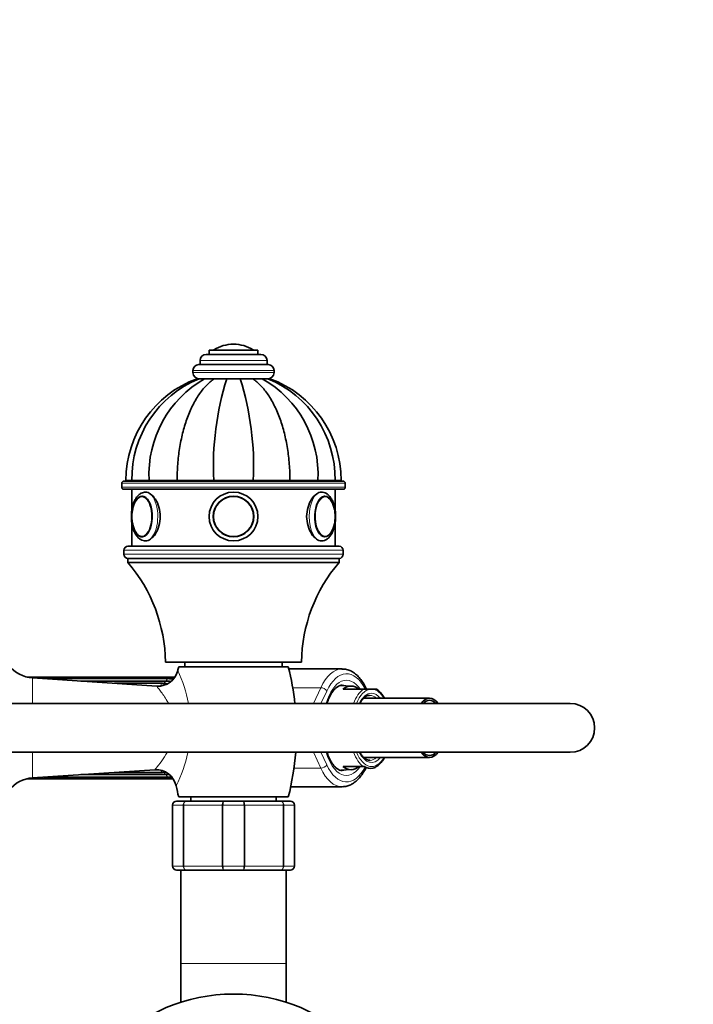
# Model space of a CAD drawing. Units: millimetres. Extents: x 0 to 2431, y 0 to 2744.
# Drawn here: x 1144 to 1310, y 2502 to 2744 of the extents above; entities that cross this region are included whole.
import ezdxf
from ezdxf import colors
from ezdxf.entities.mleader import LeaderData, LeaderLine
from ezdxf.math import Vec2, Vec3

# ---------------------------------------------------------------- set-up
doc = ezdxf.new("R2010")
doc.units = ezdxf.units.MM
doc.layers.add('DV2_Défaut', color=7, linetype='Continuous')
doc.layers.add('Défaut', color=7, linetype='Continuous')

# ---------------------------------------------------------------- blocks, each defined once
blk = doc.blocks.new('_DOT')
at = {"color": 0}
blk.add_line((0, 0), (-1, 0), dxfattribs=at)
at = {"color": 0, "const_width": 0.333}
blk.add_lwpolyline([(-0.1665, 0, 1), (0.1665, 0, 1)], format="xyb", close=True, dxfattribs=at)
blk = doc.blocks.new('SE1')
at = {"layer": 'DV2_Défaut', "color": 7, "linetype": 'Continuous', "lineweight": 35}
for p, q in [((1202.43, 2662.99), (1190.43, 2662.99)), ((1190.43, 2662.99), (1190.43, 2661.99)), ((1196.43, 2664.49), (1196.43, 2664.49)), ((1202.43, 2661.99), (1202.43, 2662.99)), ((1188.18, 2660.49), (1188.18, 2659.49)), ((1203.18, 2661.99), (1189.68, 2661.99)), ((1204.68, 2659.49), (1204.68, 2660.49)), ((1186.43, 2657.99), (1186.43, 2657.49)), ((1204.93, 2659.49), (1187.93, 2659.49)), ((1206.43, 2657.49), (1206.43, 2657.99)), ((1188.05, 2655.99), (1187.44, 2655.99)), ((1189.32, 2655.99), (1187.94, 2655.99)), ((1191.68, 2655.99), (1189.32, 2655.99)), ((1191.86, 2655.99), (1191.38, 2655.99)), ((1194.76, 2655.99), (1191.68, 2655.99)), ((1198.34, 2655.99), (1194.51, 2655.99)), ((1198.09, 2655.99), (1194.76, 2655.99)), ((1198.09, 2655.99), (1201.17, 2655.99)), ((1201.47, 2655.99), (1200.98, 2655.99)), ((1201.17, 2655.99), (1203.53, 2655.99)), ((1203.53, 2655.99), (1204.92, 2655.99)), ((1204.93, 2655.99), (1205.41, 2655.99)), ((1171.41, 2630.99), (1169.93, 2630.99)), ((1175.64, 2630.99), (1171.41, 2630.99)), ((1182.54, 2630.99), (1175.64, 2630.99)), ((1191.55, 2630.99), (1182.54, 2630.99)), ((1201.31, 2630.99), (1191.55, 2630.99)), ((1194.43, 2630.99), (1194.43, 2630.89)), ((1198.43, 2630.89), (1198.43, 2630.99)), ((1210.32, 2630.99), (1201.31, 2630.99)), ((1217.22, 2630.99), (1210.32, 2630.99)), ((1221.44, 2630.99), (1217.22, 2630.99)), ((1221.47, 2630.99), (1222.93, 2630.99)), ((1168.93, 2630.29), (1168.93, 2629.29)), ((1169.43, 2630.79), (1223.43, 2630.79)), ((1223.43, 2628.79), (1169.43, 2628.79)), ((1171.41, 2630.89), (1169.93, 2630.89)), ((1169.93, 2630.89), (1169.93, 2630.79)), ((1175.64, 2630.89), (1171.41, 2630.89)), ((1171.41, 2630.89), (1171.41, 2630.79)), ((1171.43, 2628.79), (1171.43, 2623.81)), ((1182.54, 2630.89), (1175.64, 2630.89)), ((1175.64, 2630.79), (1175.64, 2630.89)), ((1191.55, 2630.89), (1182.54, 2630.89)), ((1182.54, 2630.79), (1182.54, 2630.89)), ((1201.31, 2630.89), (1191.55, 2630.89)), ((1191.55, 2630.79), (1191.55, 2630.89)), ((1210.32, 2630.89), (1201.31, 2630.89)), ((1201.31, 2630.79), (1201.31, 2630.89)), ((1217.22, 2630.89), (1210.32, 2630.89)), ((1210.32, 2630.79), (1210.32, 2630.89)), ((1221.44, 2630.89), (1217.22, 2630.89)), ((1217.22, 2630.79), (1217.22, 2630.89)), ((1221.43, 2623.8), (1221.43, 2628.79)), ((1221.44, 2630.89), (1222.93, 2630.89)), ((1221.44, 2630.79), (1221.44, 2630.89)), ((1222.93, 2630.79), (1222.93, 2630.89)), ((1223.93, 2629.29), (1223.93, 2630.29)), ((1174.99, 2628.09), (1174.78, 2628.09)), ((1218.08, 2628.09), (1217.79, 2628.09)), ((1171.43, 2620.38), (1171.43, 2614.79)), ((1221.43, 2614.79), (1221.43, 2620.38)), ((1170.43, 2614.79), (1222.43, 2614.79)), ((1169.43, 2613.79), (1169.43, 2612.79)), ((1222.43, 2611.79), (1170.43, 2611.79)), ((1170.43, 2611.79), (1170.43, 2610.79)), ((1222.43, 2611.79), (1170.43, 2611.79)), ((1222.43, 2610.79), (1222.43, 2611.79)), ((1223.43, 2612.79), (1223.43, 2613.79)), ((1222.43, 2610.79), (1170.43, 2610.79)), ((1213.18, 2586.29), (1179.68, 2586.29)), ((1209.93, 2585.09), (1182.93, 2585.09)), ((1184.43, 2586.29), (1184.43, 2585.09)), ((1208.43, 2585.09), (1208.43, 2586.29)), ((1181.83, 2582.59), (1145.62, 2582.59)), ((1223.21, 2584.59), (1210.05, 2584.59)), ((1177.53, 2580.36), (1146.93, 2582.4)), ((1181.44, 2582.22), (1149.61, 2582.22)), ((1180.34, 2582.2), (1149.87, 2582.2)), ((1179.88, 2581.6), (1158.86, 2581.6)), ((1178.95, 2581.05), (1167.13, 2581.05)), ((1225.52, 2580.38), (1222.81, 2580.54)), ((1228.41, 2579.59), (1223.4, 2579.59)), ((1230.08, 2579.59), (1228.41, 2579.59)), ((1230.08, 2579.59), (1230.76, 2579.59)), ((1231.7, 2579.59), (1230.76, 2579.59)), ((1279.35, 2576.09), (1139.35, 2576.09)), ((1244.71, 2577.39), (1228.52, 2577.39)), ((1139.35, 2564.09), (1279.35, 2564.09)), ((1228.51, 2562.79), (1244.71, 2562.79)), ((1146.93, 2557.79), (1177.08, 2559.8)), ((1158.86, 2558.58), (1179.88, 2558.58)), ((1167.13, 2559.13), (1178.95, 2559.13)), ((1222.86, 2559.65), (1225.52, 2559.81)), ((1223.4, 2560.59), (1228.41, 2560.59)), ((1228.41, 2560.59), (1228.59, 2560.59)), ((1231.73, 2560.63), (1231.73, 2560.63)), ((1145.62, 2557.59), (1181.53, 2557.59)), ((1149.61, 2557.97), (1181.44, 2557.97)), ((1149.87, 2557.98), (1180.34, 2557.98)), ((1210.51, 2555.59), (1223.21, 2555.59)), ((1181.43, 2536.09), (1181.43, 2551.09)), ((1182.43, 2552.09), (1184.76, 2552.09)), ((1209.93, 2553.09), (1182.93, 2553.09)), ((1184.76, 2552.09), (1194.09, 2552.09)), ((1185.93, 2553.09), (1185.93, 2552.09)), ((1194.09, 2552.09), (1198.76, 2552.09)), ((1198.76, 2552.09), (1208.09, 2552.09)), ((1206.93, 2552.09), (1206.93, 2553.09)), ((1208.09, 2552.09), (1210.43, 2552.09)), ((1211.43, 2551.09), (1211.43, 2536.09)), ((1184.76, 2535.09), (1182.43, 2535.09)), ((1183.43, 2535.09), (1183.43, 2512.09)), ((1194.09, 2535.09), (1184.76, 2535.09)), ((1198.76, 2535.09), (1194.09, 2535.09)), ((1208.09, 2535.09), (1198.76, 2535.09)), ((1210.43, 2535.09), (1208.09, 2535.09)), ((1209.43, 2512.09), (1209.43, 2535.09)), ((1183.43, 2512.09), (1183.43, 2502.56)), ((1209.43, 2502.56), (1209.43, 2512.09))]:
    blk.add_line(p, q, dxfattribs=at)
at = {"layer": 'DV2_Défaut', "color": 7, "linetype": 'Continuous', "lineweight": 18}
for p, q in [((1201.27, 2663.09), (1191.58, 2663.09)), ((1204.68, 2660.49), (1188.18, 2660.49)), ((1206.43, 2657.99), (1186.43, 2657.99)), ((1206.43, 2657.49), (1186.43, 2657.49)), ((1194.86, 2630.99), (1194.86, 2630.89)), ((1198, 2630.99), (1198, 2630.89)), ((1223.93, 2630.29), (1168.93, 2630.29)), ((1168.93, 2629.29), (1223.93, 2629.29)), ((1223.43, 2613.79), (1169.43, 2613.79)), ((1169.43, 2612.79), (1223.43, 2612.79)), ((1146.93, 2582.4), (1146.93, 2576.09)), ((1211.01, 2579.98), (1217.91, 2579.98)), ((1216.09, 2576.09), (1217.91, 2579.98)), ((1219.38, 2579.16), (1217.95, 2576.09)), ((1146.93, 2564.09), (1146.93, 2557.79)), ((1217.91, 2560.2), (1216.09, 2564.09)), ((1217.95, 2564.09), (1219.38, 2561.02)), ((1211.32, 2560.2), (1217.91, 2560.2)), ((1181.43, 2551.09), (1181.46, 2551.09)), ((1184.05, 2551.09), (1181.46, 2551.09)), ((1181.46, 2551.09), (1181.46, 2536.09)), ((1184.05, 2536.09), (1184.05, 2551.09)), ((1184.05, 2551.09), (1184.18, 2551.09)), ((1193.67, 2551.09), (1184.18, 2551.09)), ((1184.18, 2551.09), (1184.18, 2536.09)), ((1193.67, 2536.09), (1193.67, 2551.09)), ((1193.84, 2551.09), (1193.67, 2551.09)), ((1199.02, 2551.09), (1193.84, 2551.09)), ((1193.84, 2551.09), (1193.84, 2536.09)), ((1199.02, 2536.09), (1199.02, 2551.09)), ((1199.02, 2551.09), (1199.18, 2551.09)), ((1208.67, 2551.09), (1199.18, 2551.09)), ((1199.18, 2551.09), (1199.18, 2536.09)), ((1208.67, 2536.09), (1208.67, 2551.09)), ((1208.67, 2551.09), (1208.81, 2551.09)), ((1211.4, 2551.09), (1208.81, 2551.09)), ((1208.81, 2551.09), (1208.81, 2536.09)), ((1211.4, 2536.09), (1211.4, 2551.09)), ((1211.4, 2551.09), (1211.43, 2551.09)), ((1181.43, 2536.09), (1181.46, 2536.09)), ((1181.46, 2536.09), (1184.05, 2536.09)), ((1184.05, 2536.09), (1184.18, 2536.09)), ((1184.18, 2536.09), (1193.67, 2536.09)), ((1193.84, 2536.09), (1193.67, 2536.09)), ((1193.84, 2536.09), (1199.02, 2536.09)), ((1199.02, 2536.09), (1199.18, 2536.09)), ((1199.18, 2536.09), (1208.67, 2536.09)), ((1208.67, 2536.09), (1208.81, 2536.09)), ((1208.81, 2536.09), (1211.4, 2536.09)), ((1211.4, 2536.09), (1211.43, 2536.09)), ((1183.43, 2512.09), (1209.43, 2512.09))]:
    blk.add_line(p, q, dxfattribs=at)
at = {"layer": 'DV2_Défaut', "color": 7, "linetype": 'Continuous', "lineweight": 35}
for centre, radius in [((1196.43, 2622.09), 6), ((1196.43, 2622.09), 6), ((1196.43, 2622.09), 5), ((1196.43, 2622.09), 4.99), ((1196.43, 2462.09), 42.5)]:
    blk.add_circle(centre, radius, dxfattribs=at)
at = {"layer": 'DV2_Défaut', "color": 7, "linetype": 'Continuous', "lineweight": 18}
blk.add_circle((1196.43, 2622.09), 4.84, dxfattribs=at)
at = {"layer": 'DV2_Défaut', "color": 7, "linetype": 'Continuous', "lineweight": 35}
for centre, radius, start, end in [((1191.76, 2662.82), 0.32, 122.3218, 147.0287), ((1196.43, 2655.43), 9.06, 90, 122.3218), ((1196.43, 2655.43), 9.06, 57.6782, 90), ((1201.1, 2662.82), 0.32, 32.9713, 57.6782), ((1189.68, 2660.49), 1.5, 90, 180), ((1203.18, 2660.49), 1.5, 0, 90), ((1187.93, 2657.99), 1.5, 90, 180), ((1204.93, 2657.99), 1.5, 0, 90), ((1196.53, 2630.99), 26.6, 109.9748, 180), ((1197.95, 2631.4), 26.54, 112.1429, 180.8814), ((1202.74, 2632.4), 27.14, 119.6303, 182.9785), ((1187.93, 2657.49), 1.5, 180, 270), ((1264.71, 2634.3), 73.23, 162.772, 182.5906), ((1128.15, 2634.3), 73.23, 357.4094, 17.228), ((1190.11, 2632.4), 27.14, 357.0215, 60.3697), ((1194.89, 2631.4), 26.55, 359.1187, 67.8367), ((1204.93, 2657.49), 1.5, 270, 0), ((1196.33, 2630.99), 26.6, 0, 70.0262), ((1169.43, 2630.29), 0.5, 90, 180), ((1169.43, 2629.29), 0.5, 180, 270), ((1223.43, 2630.29), 0.5, 0, 90), ((1223.43, 2629.29), 0.5, 270, 0), ((1173.93, 2626.05), 1.03, 77.9742, 127.6585), ((1218.91, 2625.7), 1.36, 50.1854, 91.3433), ((1179.67, 2622.1), 8.28, 166.6198, 193.3083), ((1212.86, 2622.12), 8.6, 347.8436, 11.9246), ((1174, 2618.31), 1.21, 231.0576, 273.1322), ((1218.83, 2618.26), 1.16, 268.1684, 300.2746), ((1170.43, 2613.79), 1, 90, 180), ((1222.43, 2613.79), 1, 0, 90), ((1170.43, 2612.79), 1, 180, 270), ((1222.43, 2612.79), 1, 270, 0), ((1141.18, 2585.75), 38.5, 0.8009, 40.5673), ((1251.67, 2585.75), 38.5, 139.4327, 179.1991), ((1147.46, 2590.38), 8, 217.9323, 266.1939), ((1245.93, 2569.09), 65, 165.75, 166.586), ((1146.93, 2569.09), 65, 6.1367, 14.25), ((1177.87, 2585.33), 4.97, 266.051, 346.4546), ((1178.66, 2568.58), 12.47, 83.0562, 88.6656), ((1179.65, 2571.5), 10.1, 82.4734, 88.7011), ((1180.13, 2571.7), 10.5, 82.4364, 88.8469), ((1181.33, 2573.52), 8.7, 87.6753, 89.3282), ((1279.35, 2570.09), 6, 0, 90), ((1279.35, 2570.09), 6, 0, 90), ((1279.35, 2570.09), 6, 270, 0), ((1279.35, 2570.09), 6, 270, 0), ((1146.93, 2569.09), 65, 345.75, 355.6235), ((1177.42, 2554.83), 4.96, 11.5443, 93.8502), ((1178.66, 2571.61), 12.48, 271.3424, 275.2563), ((1179.65, 2568.68), 10.1, 271.2987, 275.1721), ((1230.42, 2562.21), 2.05, 280.0538, 309.5947), ((1147.46, 2549.81), 8, 93.8061, 142.0677), ((1180.12, 2568.5), 10.51, 271.1735, 275.8511), ((1245.93, 2569.09), 65, 191.7728, 194.25), ((1182.43, 2551.09), 1, 90, 180), ((1210.43, 2551.09), 1, 0, 90), ((1182.43, 2536.09), 1, 180, 270), ((1210.43, 2536.09), 1, 270, 0)]:
    blk.add_arc(centre, radius, start, end, dxfattribs=at)
at = {"layer": 'DV2_Défaut', "color": 7, "linetype": 'Continuous', "lineweight": 18}
for centre, radius, start, end in [((1154.17, 2570.42), 31.69, 10.3595, 25.764), ((1154.17, 2570.42), 31.69, 332.5857, 348.4011), ((1182.44, 2551.11), 0.985, 90.9738, 180.9046), ((1210.41, 2551.11), 0.985, 359.0954, 89.0262), ((1182.44, 2536.08), 0.985, 179.0954, 269.0262), ((1210.41, 2536.08), 0.985, 270.9738, 0.9046)]:
    blk.add_arc(centre, radius, start, end, dxfattribs=at)
at = {"layer": 'DV2_Défaut', "color": 7, "linetype": 'Continuous', "lineweight": 35}
for centre, major_axis, start_param, end_param in [((1173.91, 2622.09), (0, 5), 1.923302, 6.283185), ((1173.91, 2622.09), (0, 5), 0, 1.189471), ((1173.83, 2622.09), (0, 4.84), 0.270414, 1.161482), ((1218.94, 2622.09), (0, -5), 1.922025, 6.283185), ((1218.79, 2622.09), (0, -4.99), 3.114444, 3.141593), ((1219.03, 2622.09), (0, -4.84), 1.957129, 2.792575), ((1173.83, 2622.09), (0, 4.84), 1.977503, 2.847951), ((1218.94, 2622.09), (0, -5), 0, 1.195435), ((1219.03, 2622.09), (0, -4.84), 0.216928, 1.188108), ((1223.21, 2570.09), (0, -14.5), 3.141593, 3.150598), ((1225.37, 2570.09), (0, -10.29), 2.746885, 3.5363), ((1244.71, 2570.09), (0, 7.3), 0, 0.606027), ((1244.71, 2570.09), (0, -6.8), 2.651635, 3.63155), ((1244.71, 2570.09), (0, 7.3), 5.677159, 6.283185), ((1244.71, 2570.09), (0, 7.3), 2.535566, 3.747619), ((1244.71, 2570.09), (0, -6.8), 5.793228, 6.283185), ((1244.71, 2570.09), (0, -6.8), 0, 0.489957), ((1229.99, 2570.09), (0, -8), 0, 0.016305), ((1225.37, 2570.09), (0, 10.29), 2.746885, 3.5363), ((1230.14, 2570.09), (0, 9.99), 2.826113, 3.280396), ((1223.21, 2570.09), (0, 14.5), 3.141593, 3.155483)]:
    blk.add_ellipse(centre, major_axis=major_axis, ratio=0.5, start_param=start_param, end_param=end_param, dxfattribs=at)
at = {"layer": 'DV2_Défaut', "color": 7, "linetype": 'Continuous', "lineweight": 18}
for centre, major_axis, ratio, start_param, end_param in [((1173.83, 2622.09), (0, 4.84), 0.5, 2.847951, 6.283185), ((1173.83, 2622.09), (0, 4.84), 0.5, 0, 0.270414), ((1174.78, 2622.09), (0, 6), 0.5, 3.134766, 6.283185), ((1218.08, 2622.09), (0, -6), 0.5, 3.141593, 6.276359), ((1219.03, 2622.09), (0, -4.84), 0.5, 2.792575, 6.283185), ((1219.03, 2622.09), (0, -4.84), 0.5, 0, 0.216928), ((1181.83, 2581.59), (0, -1), 0.5, 3.141044, 4.037397), ((1223.21, 2570.09), (0, -14.5), 0.5, 3.150598, 3.961897), ((1224.25, 2570.09), (0, -13.3), 0.5, 2.374692, 3.961897), ((1178.95, 2580.05), (0, -1), 0.5, 3.141888, 4.560995), ((1181.83, 2570.09), (0, 12.15), 0.5, 0.3261, 0.459298), ((1180.34, 2581.2), (0, -1), 0.5, 3.141758, 4.299196), ((1224.25, 2570.09), (0, 11.7), 0.5, -0.622973, 1.032329), ((1223.21, 2570.09), (0, 10.5), 0.5, -0.155163, 0.010333), ((1218.34, 2579.16), (1.09, -0.51), 0.590628, 0.668261, 2.239057), ((1230.01, 2570.09), (0, -10.02), 0.5, 3.466285, 4.070664), ((1230.42, 2570.09), (0, 9.52), 0.5, 0.071559, 0.889291), ((1230.42, 2570.09), (0, 8.5), 0.5, 0, 0.787128), ((1229.99, 2570.09), (0, -8), 0.5, 2.720151, 3.153238), ((1230.42, 2570.09), (0, 8.5), 0.5, 5.745358, 6.283185), ((1230.42, 2570.09), (0, 9.52), 0.5, 5.585692, 6.211626), ((1224.25, 2570.09), (0, 11.7), 0.5, 2.109263, 3.751025), ((1230.01, 2570.09), (0, -10.02), 0.5, 5.354114, 5.958493), ((1230.42, 2570.09), (0, 9.52), 0.5, 2.252301, 3.839086), ((1230.42, 2570.09), (0, 8.5), 0.5, 2.354464, 3.67942), ((1218.34, 2561.02), (-1.09, -0.51), 0.590628, 0.902536, 2.473332), ((1224.25, 2570.09), (0, 13.3), 0.5, 2.321288, 3.901258), ((1229.99, 2570.09), (0, -8), 0.5, 0.016305, 0.421442), ((1178.95, 2560.13), (0, 1), 0.5, 2.07141, 3.141748), ((1181.83, 2570.09), (0, -12.15), 0.5, -0.459298, -0.3261), ((1180.34, 2558.98), (0, 1), 0.5, 1.983989, 3.142024), ((1223.21, 2570.09), (0, 14.5), 0.5, 2.321288, 3.141593), ((1223.21, 2570.09), (0, 10.5), 0.5, 3.138131, 3.296756)]:
    blk.add_ellipse(centre, major_axis=major_axis, ratio=ratio, start_param=start_param, end_param=end_param, dxfattribs=at)
at = {"layer": 'DV2_Défaut', "color": 7, "linetype": 'Continuous', "lineweight": 35}
for points, knots in [([(1182.54, 2630.99), (1182.54, 2632.33), (1182.59, 2633.65), (1182.79, 2636.27), (1182.94, 2637.56), (1183.25, 2639.48), (1183.36, 2640.11), (1183.62, 2641.37), (1183.76, 2641.98), (1184.21, 2643.79), (1184.56, 2644.95), (1185.15, 2646.62), (1185.36, 2647.16), (1185.81, 2648.22), (1186.04, 2648.74), (1186.78, 2650.24), (1187.31, 2651.16), (1188.44, 2652.83), (1189.04, 2653.59), (1190.01, 2654.6), (1190.33, 2654.92), (1191, 2655.49), (1191.34, 2655.76), (1191.68, 2655.99)], [0, 0, 0, 0, 0.125, 0.125, 0.25, 0.25, 0.3125, 0.3125, 0.375, 0.375, 0.5, 0.5, 0.5625, 0.5625, 0.625, 0.625, 0.75, 0.75, 0.875, 0.875, 0.9375, 0.9375, 1, 1, 1, 1]), ([(1210.32, 2630.99), (1210.32, 2632.33), (1210.27, 2633.65), (1210.06, 2636.27), (1209.91, 2637.56), (1209.61, 2639.48), (1209.49, 2640.11), (1209.24, 2641.37), (1209.1, 2641.98), (1208.65, 2643.79), (1208.3, 2644.95), (1207.7, 2646.62), (1207.49, 2647.16), (1207.05, 2648.22), (1206.81, 2648.74), (1206.07, 2650.24), (1205.54, 2651.16), (1204.41, 2652.83), (1203.81, 2653.59), (1202.85, 2654.6), (1202.52, 2654.92), (1201.86, 2655.49), (1201.52, 2655.76), (1201.17, 2655.99)], [0, 0, 0, 0, 0.125, 0.125, 0.25, 0.25, 0.3125, 0.3125, 0.375, 0.375, 0.5, 0.5, 0.5625, 0.5625, 0.625, 0.625, 0.75, 0.75, 0.875, 0.875, 0.9375, 0.9375, 1, 1, 1, 1]), ([(1174.78, 2628.09), (1174.6, 2628.08), (1174.24, 2628.06), (1173.65, 2627.83), (1173.07, 2627.42), (1172.55, 2626.84), (1172.1, 2626.09), (1171.73, 2625.19), (1171.46, 2624.17), (1171.3, 2623.09), (1171.26, 2621.97), (1171.33, 2620.86), (1171.51, 2619.8), (1171.8, 2618.8), (1172.2, 2617.9), (1172.69, 2617.16), (1173.25, 2616.61), (1173.86, 2616.26), (1174.38, 2616.09), (1174.66, 2616.11), (1174.75, 2616.12)], [0, 0, 0, 0, 0.03691, 0.089021, 0.142018, 0.198547, 0.259092, 0.321738, 0.384194, 0.446112, 0.507693, 0.569235, 0.630996, 0.693288, 0.756515, 0.82103, 0.878175, 0.931287, 0.981857, 1, 1, 1, 1]), ([(1174.78, 2616.09), (1175.57, 2616.09), (1176.5, 2616.75), (1177.93, 2618.95), (1178.41, 2620.52), (1178.41, 2623.66), (1177.93, 2625.22), (1176.49, 2627.45), (1175.56, 2628.09), (1174.78, 2628.09)], [0, 0, 0, 0, 0.25, 0.25, 0.5, 0.5, 0.75, 0.75, 1, 1, 1, 1]), ([(1218.08, 2628.09), (1217.3, 2628.09), (1216.36, 2627.44), (1214.93, 2625.23), (1214.45, 2623.68), (1214.44, 2620.51), (1214.93, 2618.96), (1216.36, 2616.75), (1217.28, 2616.09), (1218.08, 2616.09)], [0, 0, 0, 0, 0.25, 0.25, 0.5, 0.5, 0.75, 0.75, 1, 1, 1, 1]), ([(1218.05, 2616.12), (1218.22, 2616.11), (1218.58, 2616.11), (1219.17, 2616.34), (1219.75, 2616.73), (1220.28, 2617.31), (1220.74, 2618.05), (1221.11, 2618.94), (1221.38, 2619.95), (1221.55, 2621.03), (1221.6, 2622.15), (1221.54, 2623.26), (1221.36, 2624.33), (1221.08, 2625.33), (1220.69, 2626.24), (1220.2, 2626.98), (1219.64, 2627.55), (1219.04, 2627.91), (1218.49, 2628.08), (1218.19, 2628.09), (1218.08, 2628.09)], [0, 0, 0, 0, 0.035649, 0.087616, 0.140248, 0.196288, 0.256377, 0.318703, 0.380928, 0.442614, 0.503948, 0.565226, 0.626707, 0.688695, 0.751588, 0.815751, 0.872916, 0.926042, 0.9765, 1, 1, 1, 1]), ([(1229.19, 2579.6), (1229.13, 2579.72), (1228.88, 2580.26), (1228.34, 2581.22), (1227.58, 2582.28), (1226.72, 2583.17), (1225.79, 2583.87), (1224.82, 2584.34), (1223.9, 2584.58), (1223.37, 2584.57), (1223.13, 2584.57)], [0, 0, 0, 0, 0.042398, 0.189009, 0.336387, 0.483938, 0.629991, 0.772302, 0.909358, 1, 1, 1, 1]), ([(1219.45, 2576.11), (1219.5, 2576.27), (1219.69, 2576.81), (1220.05, 2577.68), (1220.56, 2578.62), (1221.11, 2579.38), (1221.67, 2579.95), (1222.21, 2580.33), (1222.72, 2580.55), (1223.01, 2580.58), (1223.17, 2580.58)], [0, 0, 0, 0, 0.054232, 0.19156, 0.327785, 0.46288, 0.597268, 0.731955, 0.869653, 1, 1, 1, 1]), ([(1227.55, 2576.12), (1227.61, 2576.23), (1227.83, 2576.6), (1228.23, 2577.15), (1228.76, 2577.66), (1229.3, 2577.97), (1229.7, 2578.1), (1229.9, 2578.08), (1229.95, 2578.08)], [0, 0, 0, 0, 0.08482, 0.299462, 0.513481, 0.728227, 0.948096, 1, 1, 1, 1]), ([(1233.61, 2577.41), (1233.51, 2577.59), (1233.21, 2578.09), (1232.67, 2578.79), (1232.11, 2579.34), (1231.78, 2579.52), (1231.68, 2579.58)], [0, 0, 0, 0, 0.188056, 0.532162, 0.876506, 1, 1, 1, 1]), ([(1223.2, 2559.6), (1223.17, 2559.6), (1222.97, 2559.57), (1222.59, 2559.68), (1222.02, 2559.97), (1221.45, 2560.43), (1220.88, 2561.1), (1220.34, 2561.94), (1219.85, 2562.94), (1219.57, 2563.7), (1219.44, 2564.09)], [0, 0, 0, 0, 0.017501, 0.18387, 0.317309, 0.459906, 0.596196, 0.730977, 0.865863, 1, 1, 1, 1]), ([(1230.04, 2562.11), (1229.91, 2562.11), (1229.64, 2562.1), (1229.14, 2562.28), (1228.59, 2562.66), (1228.05, 2563.25), (1227.7, 2563.78), (1227.55, 2564.07), (1227.54, 2564.09)], [0, 0, 0, 0, 0.14428, 0.351088, 0.571171, 0.781445, 0.988552, 1, 1, 1, 1]), ([(1231.73, 2560.63), (1231.95, 2560.78), (1232.35, 2561.06), (1232.98, 2561.76), (1233.39, 2562.39), (1233.6, 2562.75), (1233.62, 2562.79)], [0, 0, 0, 0, 0.2736839, 0.6144319, 0.961225, 1, 1, 1, 1]), ([(1223.33, 2555.62), (1223.54, 2555.62), (1224.01, 2555.63), (1224.85, 2555.86), (1225.76, 2556.3), (1226.63, 2556.94), (1227.45, 2557.76), (1228.21, 2558.76), (1228.77, 2559.71), (1229.04, 2560.26), (1229.11, 2560.42)], [0, 0, 0, 0, 0.078747, 0.215545, 0.353585, 0.495489, 0.642191, 0.792792, 0.945472, 1, 1, 1, 1])]:
    blk.add_open_spline(points, degree=3, knots=knots, dxfattribs=at)
at = {"layer": 'DV2_Défaut', "color": 7, "linetype": 'Continuous', "lineweight": 18}
for points, knots in [([(1180.32, 2576.31), (1179.74, 2577.34), (1179.14, 2578.2), (1178.39, 2579.24), (1178.17, 2579.53), (1177.8, 2579.99), (1177.67, 2580.17), (1177.54, 2580.33), (1177.51, 2580.36), (1177.51, 2580.36)], [0, 0, 0, 0, 0.428194, 0.428194, 0.64229, 0.64229, 0.856387, 0.856387, 1, 1, 1, 1]), ([(1177.07, 2559.8), (1177.08, 2559.8), (1177.18, 2559.93), (1177.69, 2560.56), (1178.2, 2561.2), (1179.21, 2562.61), (1179.67, 2563.3), (1180.13, 2564.07)], [0, 0, 0, 0, 0.273734, 0.273734, 0.689766, 0.689766, 1, 1, 1, 1]), ([(1184.05, 2551.09), (1184.05, 2551.23), (1184.07, 2551.36), (1184.14, 2551.6), (1184.19, 2551.71), (1184.32, 2551.89), (1184.4, 2551.97), (1184.58, 2552.07), (1184.67, 2552.09), (1184.76, 2552.09)], [0, 0, 0, 0, 0.25, 0.25, 0.5, 0.5, 0.75, 0.75, 1, 1, 1, 1]), ([(1184.76, 2552.09), (1184.69, 2552.09), (1184.61, 2552.07), (1184.47, 2551.97), (1184.41, 2551.89), (1184.3, 2551.71), (1184.26, 2551.6), (1184.2, 2551.36), (1184.18, 2551.23), (1184.18, 2551.09)], [0, 0, 0, 0, 0.25, 0.25, 0.5, 0.5, 0.75, 0.75, 1, 1, 1, 1]), ([(1193.67, 2551.09), (1193.67, 2551.23), (1193.68, 2551.36), (1193.72, 2551.6), (1193.76, 2551.71), (1193.83, 2551.89), (1193.88, 2551.97), (1193.98, 2552.07), (1194.04, 2552.09), (1194.09, 2552.09)], [0, 0, 0, 0, 0.25, 0.25, 0.5, 0.5, 0.75, 0.75, 1, 1, 1, 1]), ([(1194.09, 2552.09), (1194.06, 2552.09), (1194.03, 2552.07), (1193.97, 2551.97), (1193.94, 2551.89), (1193.89, 2551.71), (1193.87, 2551.6), (1193.85, 2551.36), (1193.84, 2551.23), (1193.84, 2551.09)], [0, 0, 0, 0, 0.25, 0.25, 0.5, 0.5, 0.75, 0.75, 1, 1, 1, 1]), ([(1198.76, 2552.09), (1198.82, 2552.09), (1198.87, 2552.07), (1198.98, 2551.97), (1199.02, 2551.89), (1199.1, 2551.71), (1199.13, 2551.6), (1199.17, 2551.36), (1199.18, 2551.23), (1199.18, 2551.09)], [0, 0, 0, 0, 0.25, 0.25, 0.5, 0.5, 0.75, 0.75, 1, 1, 1, 1]), ([(1199.02, 2551.09), (1199.02, 2551.23), (1199.01, 2551.36), (1198.98, 2551.6), (1198.96, 2551.71), (1198.92, 2551.89), (1198.89, 2551.97), (1198.83, 2552.07), (1198.8, 2552.09), (1198.76, 2552.09)], [0, 0, 0, 0, 0.25, 0.25, 0.5, 0.5, 0.75, 0.75, 1, 1, 1, 1]), ([(1208.09, 2552.09), (1208.18, 2552.09), (1208.28, 2552.07), (1208.45, 2551.97), (1208.53, 2551.89), (1208.66, 2551.71), (1208.72, 2551.6), (1208.79, 2551.36), (1208.81, 2551.23), (1208.81, 2551.09)], [0, 0, 0, 0, 0.25, 0.25, 0.5, 0.5, 0.75, 0.75, 1, 1, 1, 1]), ([(1208.67, 2551.09), (1208.67, 2551.23), (1208.66, 2551.36), (1208.6, 2551.6), (1208.55, 2551.71), (1208.45, 2551.89), (1208.38, 2551.97), (1208.24, 2552.07), (1208.17, 2552.09), (1208.09, 2552.09)], [0, 0, 0, 0, 0.25, 0.25, 0.5, 0.5, 0.75, 0.75, 1, 1, 1, 1]), ([(1184.76, 2535.09), (1184.67, 2535.09), (1184.58, 2535.12), (1184.4, 2535.22), (1184.32, 2535.29), (1184.19, 2535.48), (1184.14, 2535.59), (1184.07, 2535.83), (1184.05, 2535.96), (1184.05, 2536.09)], [0, 0, 0, 0, 0.25, 0.25, 0.5, 0.5, 0.75, 0.75, 1, 1, 1, 1]), ([(1184.18, 2536.09), (1184.18, 2535.96), (1184.2, 2535.83), (1184.26, 2535.59), (1184.3, 2535.48), (1184.41, 2535.29), (1184.47, 2535.22), (1184.61, 2535.12), (1184.69, 2535.09), (1184.76, 2535.09)], [0, 0, 0, 0, 0.25, 0.25, 0.5, 0.5, 0.75, 0.75, 1, 1, 1, 1]), ([(1194.09, 2535.09), (1194.04, 2535.09), (1193.98, 2535.12), (1193.88, 2535.22), (1193.83, 2535.29), (1193.76, 2535.48), (1193.72, 2535.59), (1193.68, 2535.83), (1193.67, 2535.96), (1193.67, 2536.09)], [0, 0, 0, 0, 0.25, 0.25, 0.5, 0.5, 0.75, 0.75, 1, 1, 1, 1]), ([(1193.84, 2536.09), (1193.84, 2535.96), (1193.85, 2535.83), (1193.87, 2535.59), (1193.89, 2535.48), (1193.94, 2535.29), (1193.97, 2535.22), (1194.03, 2535.12), (1194.06, 2535.09), (1194.09, 2535.09)], [0, 0, 0, 0, 0.25, 0.25, 0.5, 0.5, 0.75, 0.75, 1, 1, 1, 1]), ([(1199.18, 2536.09), (1199.18, 2535.96), (1199.17, 2535.83), (1199.13, 2535.59), (1199.1, 2535.48), (1199.02, 2535.29), (1198.98, 2535.22), (1198.87, 2535.12), (1198.82, 2535.09), (1198.76, 2535.09)], [0, 0, 0, 0, 0.25, 0.25, 0.5, 0.5, 0.75, 0.75, 1, 1, 1, 1]), ([(1198.76, 2535.09), (1198.8, 2535.09), (1198.83, 2535.12), (1198.89, 2535.22), (1198.92, 2535.29), (1198.96, 2535.48), (1198.98, 2535.59), (1199.01, 2535.83), (1199.02, 2535.96), (1199.02, 2536.09)], [0, 0, 0, 0, 0.25, 0.25, 0.5, 0.5, 0.75, 0.75, 1, 1, 1, 1]), ([(1208.81, 2536.09), (1208.81, 2535.96), (1208.79, 2535.83), (1208.72, 2535.59), (1208.66, 2535.48), (1208.53, 2535.29), (1208.45, 2535.22), (1208.28, 2535.12), (1208.18, 2535.09), (1208.09, 2535.09)], [0, 0, 0, 0, 0.25, 0.25, 0.5, 0.5, 0.75, 0.75, 1, 1, 1, 1]), ([(1208.09, 2535.09), (1208.17, 2535.09), (1208.24, 2535.12), (1208.38, 2535.22), (1208.45, 2535.29), (1208.55, 2535.48), (1208.6, 2535.59), (1208.66, 2535.83), (1208.67, 2535.96), (1208.67, 2536.09)], [0, 0, 0, 0, 0.25, 0.25, 0.5, 0.5, 0.75, 0.75, 1, 1, 1, 1])]:
    blk.add_open_spline(points, degree=3, knots=knots, dxfattribs=at)
blk.add_open_spline([(1180.44, 2576.1), (1180.4, 2576.17), (1180.36, 2576.24), (1180.32, 2576.31)], degree=3, dxfattribs=at)

msp = doc.modelspace()

# ---------------------------------------------------------------- block references
at = {"layer": 'Défaut'}
msp.add_blockref('SE1', (0, 0), dxfattribs=at)

# ---------------------------------------------------------------- leaders
at = {"layer": 'Défaut', "color": 7, "linetype": 'Continuous', "lineweight": 18}
ml = msp.add_multileader_mtext('Standard', dxfattribs=at)
ml.set_content('{\\pxsm0.9;\\fSolid Edge ISO|b1||i0||c0|p34;\\W1.;14/05/2021\\P}', color=256)
ml.set_leader_properties()
ml.set_arrow_properties(name='DOT')
ml.build(insert=Vec2(0, 0))
ml.multileader.update_dxf_attribs({"leader_type": 0, "dogleg_length": 0, "arrow_head_size": 12})
ctx = ml.context
ctx.base_point, ctx.char_height, ctx.arrow_head_size, ctx.landing_gap_size = Vec3(2343.69, 2737.22), 12, 12, 4.2
notes = []
notes.append((ctx, [(0, (0, 0, 0), (0, 0), (1, 0), 1, [])]))
ctx.mtext.insert = Vec3(2345.69, 2743.34)
for ctx, leaders in notes:
    for number, flags, end, landing, length, lines in leaders:
        leader = LeaderData()
        leader.index, (leader.has_last_leader_line, leader.has_dogleg_vector, leader.attachment_direction) = number, flags
        leader.last_leader_point, leader.dogleg_vector, leader.dogleg_length = Vec3(end), Vec3(landing), length
        for number, points, colour, breaks in lines:
            line = LeaderLine()
            line.index, line.vertices, line.color, line.breaks = number, Vec3.list(points), colors.encode_raw_color(colour), breaks
            leader.lines.append(line)
        ctx.leaders.append(leader)

doc.saveas('drawing.dxf')
